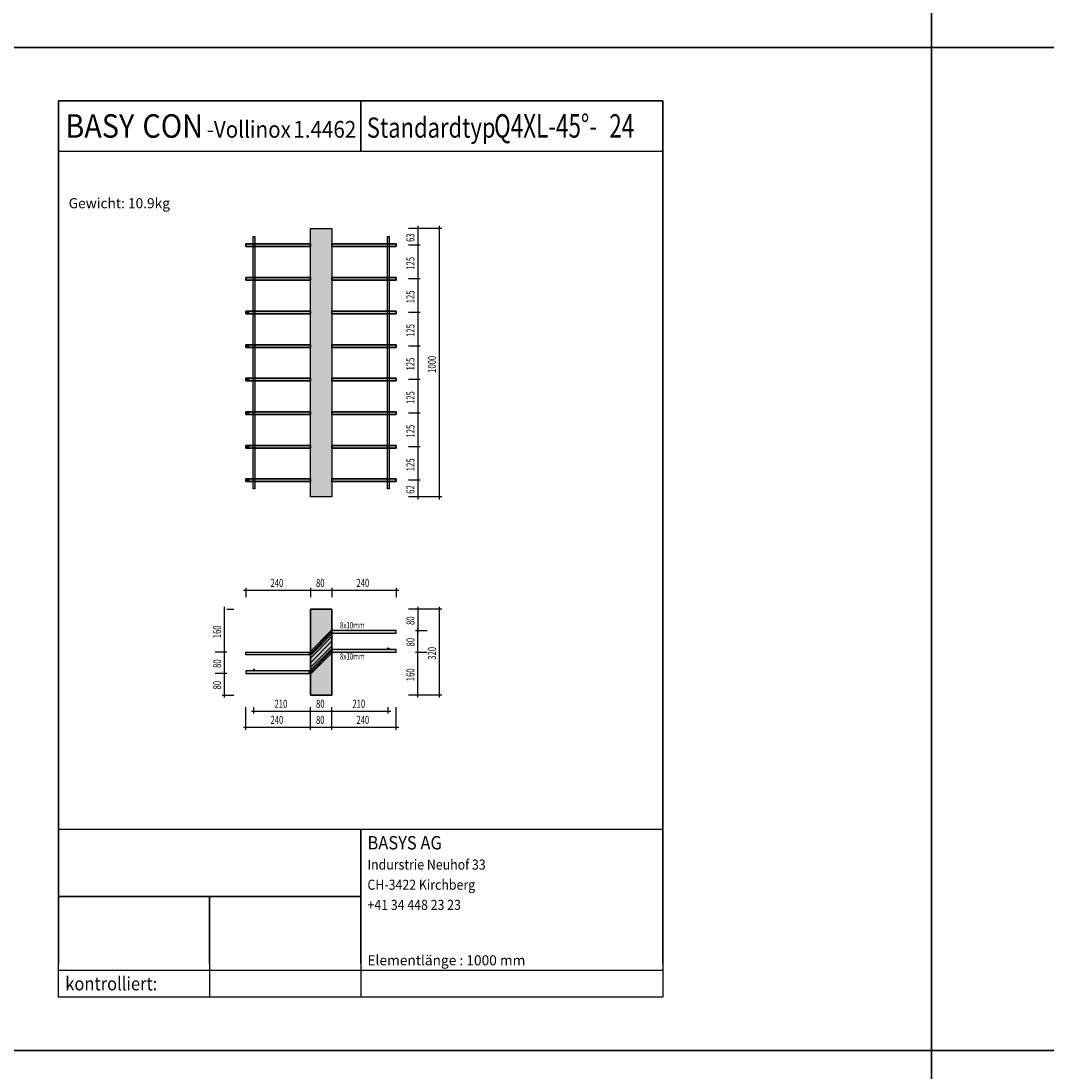
# Model space of a CAD drawing. Extents: x 1.9 to 16, y -5.8 to 1.1.
# Drawn here: x 15.4 to 15.7, y -0.8 to -0.5 of the extents above; entities that cross this region are included whole.
import ezdxf

# ---------------------------------------------------------------- set-up
doc = ezdxf.new("R2010")
doc.units = 0
doc.header["$LTSCALE"] = 0.001
doc.layers.get('0').update_dxf_attribs({"color": 1, "linetype": 'CONTINUOUS'})
doc.layers.add('LAYER_14', color=7, linetype='CONTINUOUS')
doc.layers.add('MST_1_1', color=7, linetype='CONTINUOUS')
doc.styles.add('ARIAL', font='txt')
doc.styles.add('CADWORK6', font='UNIVERS')
pattern_1 = [(45, (0, 0), (0.0007071, -0.0007071), [])]

# ---------------------------------------------------------------- blocks, each defined once
blk = doc.blocks.new('CDWK_D3192')
at = {"color": 7}
for p, q in [((0.00134, 0.00324), (0.00134, -0.00324)), ((0.00206, 0.00252), (-0.00142, 0.00252)), ((0.00206, -0.00252), (-0.00142, -0.00252))]:
    blk.add_line(p, q, dxfattribs=at)
at = {"layer": 'LAYER_14', "color": 7, "style": 'CADWORK6', "width": 0.7}
blk.add_text('63', height=0.0024, rotation=90, dxfattribs=at).set_placement((0.00034, -0.00152))
blk = doc.blocks.new('CDWK_D3193')
at = {"color": 7}
for p, q in [((0.00206, 0.005), (-0.00142, 0.005)), ((0.00134, 0.00572), (0.00134, -0.00572)), ((0.00206, -0.005), (-0.00142, -0.005))]:
    blk.add_line(p, q, dxfattribs=at)
at = {"layer": 'LAYER_14', "color": 7, "style": 'CADWORK6', "width": 0.7}
blk.add_text('125', height=0.0024, rotation=90, dxfattribs=at).set_placement((0.00034, -0.00228))
blk = doc.blocks.new('CDWK_D3194')
at = {"color": 7}
for p, q in [((0.00206, 0.005), (-0.00142, 0.005)), ((0.00134, 0.00572), (0.00134, -0.00572)), ((0.00206, -0.005), (-0.00142, -0.005))]:
    blk.add_line(p, q, dxfattribs=at)
at = {"layer": 'LAYER_14', "color": 7, "style": 'CADWORK6', "width": 0.7}
blk.add_text('125', height=0.0024, rotation=90, dxfattribs=at).set_placement((0.00034, -0.00228))
blk = doc.blocks.new('CDWK_D3195')
at = {"color": 7}
for p, q in [((0.00206, 0.005), (-0.00142, 0.005)), ((0.00134, 0.00572), (0.00134, -0.00572)), ((0.00206, -0.005), (-0.00142, -0.005))]:
    blk.add_line(p, q, dxfattribs=at)
at = {"layer": 'LAYER_14', "color": 7, "style": 'CADWORK6', "width": 0.7}
blk.add_text('125', height=0.0024, rotation=90, dxfattribs=at).set_placement((0.00034, -0.00228))
blk = doc.blocks.new('CDWK_D3196')
at = {"color": 7}
for p, q in [((0.00206, 0.005), (-0.00142, 0.005)), ((0.00134, 0.00572), (0.00134, -0.00572)), ((0.00206, -0.005), (-0.00142, -0.005))]:
    blk.add_line(p, q, dxfattribs=at)
at = {"layer": 'LAYER_14', "color": 7, "style": 'CADWORK6', "width": 0.7}
blk.add_text('125', height=0.0024, rotation=90, dxfattribs=at).set_placement((0.00034, -0.00228))
blk = doc.blocks.new('CDWK_D3197')
at = {"color": 7}
for p, q in [((0.00206, 0.005), (-0.00142, 0.005)), ((0.00134, 0.00572), (0.00134, -0.00572)), ((0.00206, -0.005), (-0.00142, -0.005))]:
    blk.add_line(p, q, dxfattribs=at)
at = {"layer": 'LAYER_14', "color": 7, "style": 'CADWORK6', "width": 0.7}
blk.add_text('125', height=0.0024, rotation=90, dxfattribs=at).set_placement((0.00034, -0.00228))
blk = doc.blocks.new('CDWK_D3198')
at = {"color": 7}
for p, q in [((0.00206, 0.005), (-0.00142, 0.005)), ((0.00134, 0.00572), (0.00134, -0.00572)), ((0.00206, -0.005), (-0.00142, -0.005))]:
    blk.add_line(p, q, dxfattribs=at)
at = {"layer": 'LAYER_14', "color": 7, "style": 'CADWORK6', "width": 0.7}
blk.add_text('125', height=0.0024, rotation=90, dxfattribs=at).set_placement((0.00034, -0.00228))
blk = doc.blocks.new('CDWK_D3199')
at = {"color": 7}
for p, q in [((0.00206, 0.005), (-0.00142, 0.005)), ((0.00134, 0.00572), (0.00134, -0.00572)), ((0.00206, -0.005), (-0.00142, -0.005))]:
    blk.add_line(p, q, dxfattribs=at)
at = {"layer": 'LAYER_14', "color": 7, "style": 'CADWORK6', "width": 0.7}
blk.add_text('125', height=0.0024, rotation=90, dxfattribs=at).set_placement((0.00034, -0.00228))
blk = doc.blocks.new('CDWK_D3200')
at = {"color": 7}
for p, q in [((0.00134, 0.0032), (0.00134, -0.0032)), ((0.00206, 0.00248), (-0.00142, 0.00248)), ((0.00206, -0.00248), (-0.00142, -0.00248))]:
    blk.add_line(p, q, dxfattribs=at)
at = {"layer": 'LAYER_14', "color": 7, "style": 'CADWORK6', "width": 0.7}
blk.add_text('62', height=0.0024, rotation=90, dxfattribs=at).set_placement((0.00034, -0.00152))
blk = doc.blocks.new('CDWK_D3201')
at = {"color": 7}
for p, q in [((0.00424, 0.04072), (0.00424, -0.04072)), ((0.00496, 0.04), (-0.00496, 0.04)), ((0.00496, -0.04), (-0.00496, -0.04))]:
    blk.add_line(p, q, dxfattribs=at)
at = {"layer": 'LAYER_14', "color": 7, "style": 'CADWORK6', "width": 0.7}
blk.add_text('1000', height=0.0024, rotation=90, dxfattribs=at).set_placement((0.00324, -0.00304))
blk = doc.blocks.new('CDWK_D3202')
at = {"color": 7}
for p, q in [((0.00496, 0.0128), (-0.00496, 0.0128)), ((0.00424, 0.01352), (0.00424, -0.01352)), ((0.00496, -0.0128), (-0.00496, -0.0128))]:
    blk.add_line(p, q, dxfattribs=at)
at = {"layer": 'LAYER_14', "color": 7, "style": 'CADWORK6', "width": 0.7}
blk.add_text('320', height=0.0024, rotation=90, dxfattribs=at).set_placement((0.00324, -0.00228))
blk = doc.blocks.new('CDWK_D3203')
at = {"color": 7}
for p, q in [((-0.0096, 0.00002), (-0.0096, -0.0027)), ((0.0096, 0.00002), (0.0096, -0.0027)), ((-0.01032, -0.0007), (0.01032, -0.0007))]:
    blk.add_line(p, q, dxfattribs=at)
at = {"layer": 'LAYER_14', "color": 7, "style": 'CADWORK6', "width": 0.7}
blk.add_text('240', height=0.0024, dxfattribs=at).set_placement((-0.00228, 0.0003))
blk = doc.blocks.new('CDWK_D3204')
at = {"color": 7}
for p, q in [((-0.0032, 0.00002), (-0.0032, -0.0027)), ((0.0032, 0.00002), (0.0032, -0.0027)), ((-0.00392, -0.0007), (0.00392, -0.0007))]:
    blk.add_line(p, q, dxfattribs=at)
at = {"layer": 'LAYER_14', "color": 7, "style": 'CADWORK6', "width": 0.7}
blk.add_text('80', height=0.0024, dxfattribs=at).set_placement((-0.00152, 0.0003))
blk = doc.blocks.new('CDWK_D3205')
at = {"color": 7}
for p, q in [((-0.0096, 0.00002), (-0.0096, -0.0027)), ((0.0096, 0.00002), (0.0096, -0.0027)), ((-0.01032, -0.0007), (0.01032, -0.0007))]:
    blk.add_line(p, q, dxfattribs=at)
at = {"layer": 'LAYER_14', "color": 7, "style": 'CADWORK6', "width": 0.7}
blk.add_text('240', height=0.0024, dxfattribs=at).set_placement((-0.00228, 0.0003))
blk = doc.blocks.new('CDWK_D3206')
at = {"color": 7}
for p, q in [((-0.00912, -0.00134), (0.00912, -0.00134)), ((-0.0084, -0.00206), (-0.0084, -0.00014)), ((0.0084, -0.00206), (0.0084, -0.00014))]:
    blk.add_line(p, q, dxfattribs=at)
at = {"layer": 'LAYER_14', "color": 7, "style": 'CADWORK6', "width": 0.7}
blk.add_text('210', height=0.0024, dxfattribs=at).set_placement((-0.00228, -0.00034))
blk = doc.blocks.new('CDWK_D3207')
at = {"color": 7}
for p, q in [((-0.00392, -0.00134), (0.00392, -0.00134)), ((-0.0032, -0.00206), (-0.0032, -0.00014)), ((0.0032, -0.00206), (0.0032, -0.00014))]:
    blk.add_line(p, q, dxfattribs=at)
at = {"layer": 'LAYER_14', "color": 7, "style": 'CADWORK6', "width": 0.7}
blk.add_text('80', height=0.0024, dxfattribs=at).set_placement((-0.00152, -0.00034))
blk = doc.blocks.new('CDWK_D3208')
at = {"color": 7}
for p, q in [((-0.00912, -0.00134), (0.00912, -0.00134)), ((-0.0084, -0.00206), (-0.0084, -0.00014)), ((0.0084, -0.00206), (0.0084, -0.00014))]:
    blk.add_line(p, q, dxfattribs=at)
at = {"layer": 'LAYER_14', "color": 7, "style": 'CADWORK6', "width": 0.7}
blk.add_text('210', height=0.0024, dxfattribs=at).set_placement((-0.00228, -0.00034))
blk = doc.blocks.new('CDWK_D3209')
at = {"color": 7}
for p, q in [((-0.0096, -0.00336), (-0.0096, 0.00336)), ((0.0096, -0.00336), (0.0096, 0.00336)), ((-0.01032, -0.00264), (0.01032, -0.00264))]:
    blk.add_line(p, q, dxfattribs=at)
at = {"layer": 'LAYER_14', "color": 7, "style": 'CADWORK6', "width": 0.7}
blk.add_text('240', height=0.0024, dxfattribs=at).set_placement((-0.00228, -0.00164))
blk = doc.blocks.new('CDWK_D3210')
at = {"color": 7}
for p, q in [((-0.0032, -0.00336), (-0.0032, 0.00336)), ((0.0032, -0.00336), (0.0032, 0.00336)), ((-0.00392, -0.00264), (0.00392, -0.00264))]:
    blk.add_line(p, q, dxfattribs=at)
at = {"layer": 'LAYER_14', "color": 7, "style": 'CADWORK6', "width": 0.7}
blk.add_text('80', height=0.0024, dxfattribs=at).set_placement((-0.00152, -0.00164))
blk = doc.blocks.new('CDWK_D3211')
at = {"color": 7}
for p, q in [((-0.0096, -0.00336), (-0.0096, 0.00336)), ((0.0096, -0.00336), (0.0096, 0.00336)), ((-0.01032, -0.00264), (0.01032, -0.00264))]:
    blk.add_line(p, q, dxfattribs=at)
at = {"layer": 'LAYER_14', "color": 7, "style": 'CADWORK6', "width": 0.7}
blk.add_text('240', height=0.0024, dxfattribs=at).set_placement((-0.00228, -0.00164))
blk = doc.blocks.new('CDWK_D3212')
at = {"color": 7}
for p, q in [((0.00032, -0.00712), (0.00032, 0.00712)), ((0.00104, 0.0064), (0.00308, 0.0064)), ((0.00104, -0.0064), (-0.00244, -0.0064))]:
    blk.add_line(p, q, dxfattribs=at)
at = {"layer": 'LAYER_14', "color": 7, "style": 'CADWORK6', "width": 0.7}
blk.add_text('160', height=0.0024, rotation=90, dxfattribs=at).set_placement((-0.00068, -0.00228))
blk = doc.blocks.new('CDWK_D3213')
at = {"color": 7}
for p, q in [((-0.0004, 0.0032), (0.00308, 0.0032)), ((0.00032, -0.00392), (0.00032, 0.00392)), ((-0.0004, -0.0032), (0.00308, -0.0032))]:
    blk.add_line(p, q, dxfattribs=at)
at = {"layer": 'LAYER_14', "color": 7, "style": 'CADWORK6', "width": 0.7}
blk.add_text('80', height=0.0024, rotation=90, dxfattribs=at).set_placement((-0.00068, -0.00152))
blk = doc.blocks.new('CDWK_D3214')
at = {"color": 7}
for p, q in [((0.00104, 0.0032), (-0.00244, 0.0032)), ((0.00032, 0.00392), (0.00032, -0.00392)), ((0.00104, -0.0032), (0.00308, -0.0032))]:
    blk.add_line(p, q, dxfattribs=at)
at = {"layer": 'LAYER_14', "color": 7, "style": 'CADWORK6', "width": 0.7}
blk.add_text('80', height=0.0024, rotation=90, dxfattribs=at).set_placement((-0.00068, -0.00152))
blk = doc.blocks.new('CDWK_D3215')
at = {"color": 7}
for p, q in [((-0.0004, 0.0032), (-0.00244, 0.0032)), ((0.00032, -0.00392), (0.00032, 0.00392)), ((-0.0004, -0.0032), (0.00308, -0.0032))]:
    blk.add_line(p, q, dxfattribs=at)
at = {"layer": 'LAYER_14', "color": 7, "style": 'CADWORK6', "width": 0.7}
blk.add_text('80', height=0.0024, rotation=90, dxfattribs=at).set_placement((-0.00068, -0.00152))
blk = doc.blocks.new('CDWK_D3216')
at = {"color": 7}
for p, q in [((0.00206, 0.0032), (-0.00142, 0.0032)), ((0.00134, -0.00392), (0.00134, 0.00392)), ((0.00206, -0.0032), (-0.00142, -0.0032))]:
    blk.add_line(p, q, dxfattribs=at)
at = {"layer": 'LAYER_14', "color": 7, "style": 'CADWORK6', "width": 0.7}
blk.add_text('80', height=0.0024, rotation=90, dxfattribs=at).set_placement((0.00034, -0.00152))
blk = doc.blocks.new('CDWK_D3217')
at = {"color": 7}
for p, q in [((0.00032, -0.00712), (0.00032, 0.00712)), ((0.00104, 0.0064), (0.00308, 0.0064)), ((0.00104, -0.0064), (-0.00244, -0.0064))]:
    blk.add_line(p, q, dxfattribs=at)
at = {"layer": 'LAYER_14', "color": 7, "style": 'CADWORK6', "width": 0.7}
blk.add_text('160', height=0.0024, rotation=90, dxfattribs=at).set_placement((-0.00068, -0.00228))

msp = doc.modelspace()

# ---------------------------------------------------------------- hatches: boundary and pattern name
at = {"layer": 'LAYER_14'}
for color, points in [(40, [(15.44552, -0.59363), (15.45192, -0.59363), (15.45192, -0.67363), (15.44552, -0.67363)]), (4, [(15.42848, -0.59603), (15.42896, -0.59603), (15.42896, -0.67123), (15.42848, -0.67123)]), (4, [(15.46848, -0.59603), (15.46896, -0.59603), (15.46896, -0.67123), (15.46848, -0.67123)]), (4, [(15.44552, -0.59827), (15.44552, -0.59907), (15.42632, -0.59907), (15.42632, -0.59827)]), (4, [(15.44552, -0.59827), (15.42632, -0.59827), (15.42632, -0.59907), (15.44552, -0.59907)]), (4, [(15.45192, -0.59827), (15.47112, -0.59827), (15.47112, -0.59907), (15.45192, -0.59907)]), (4, [(15.45192, -0.59907), (15.47112, -0.59907), (15.47112, -0.59827), (15.45192, -0.59827)]), (4, [(15.44552, -0.60827), (15.44552, -0.60907), (15.42632, -0.60907), (15.42632, -0.60827)]), (4, [(15.44552, -0.60827), (15.42632, -0.60827), (15.42632, -0.60907), (15.44552, -0.60907)]), (4, [(15.45192, -0.60827), (15.47112, -0.60827), (15.47112, -0.60907), (15.45192, -0.60907)]), (4, [(15.45192, -0.60907), (15.47112, -0.60907), (15.47112, -0.60827), (15.45192, -0.60827)]), (4, [(15.44552, -0.61827), (15.42632, -0.61827), (15.42632, -0.61907), (15.44552, -0.61907)]), (4, [(15.44552, -0.61827), (15.44552, -0.61907), (15.42632, -0.61907), (15.42632, -0.61827)]), (4, [(15.45192, -0.61827), (15.47112, -0.61827), (15.47112, -0.61907), (15.45192, -0.61907)]), (4, [(15.45192, -0.61907), (15.47112, -0.61907), (15.47112, -0.61827), (15.45192, -0.61827)]), (4, [(15.44552, -0.62827), (15.44552, -0.62907), (15.42632, -0.62907), (15.42632, -0.62827)]), (4, [(15.44552, -0.62827), (15.42632, -0.62827), (15.42632, -0.62907), (15.44552, -0.62907)]), (4, [(15.45192, -0.62827), (15.47112, -0.62827), (15.47112, -0.62907), (15.45192, -0.62907)]), (4, [(15.45192, -0.62907), (15.47112, -0.62907), (15.47112, -0.62827), (15.45192, -0.62827)]), (4, [(15.44552, -0.63827), (15.44552, -0.63907), (15.42632, -0.63907), (15.42632, -0.63827)]), (4, [(15.44552, -0.63827), (15.42632, -0.63827), (15.42632, -0.63907), (15.44552, -0.63907)]), (4, [(15.45192, -0.63827), (15.47112, -0.63827), (15.47112, -0.63907), (15.45192, -0.63907)]), (4, [(15.45192, -0.63907), (15.47112, -0.63907), (15.47112, -0.63827), (15.45192, -0.63827)]), (4, [(15.44552, -0.64827), (15.44552, -0.64907), (15.42632, -0.64907), (15.42632, -0.64827)]), (4, [(15.44552, -0.64827), (15.42632, -0.64827), (15.42632, -0.64907), (15.44552, -0.64907)]), (4, [(15.45192, -0.64827), (15.47112, -0.64827), (15.47112, -0.64907), (15.45192, -0.64907)]), (4, [(15.45192, -0.64907), (15.47112, -0.64907), (15.47112, -0.64827), (15.45192, -0.64827)]), (4, [(15.44552, -0.65827), (15.44552, -0.65907), (15.42632, -0.65907), (15.42632, -0.65827)]), (4, [(15.44552, -0.65827), (15.42632, -0.65827), (15.42632, -0.65907), (15.44552, -0.65907)]), (4, [(15.45192, -0.65827), (15.47112, -0.65827), (15.47112, -0.65907), (15.45192, -0.65907)]), (4, [(15.45192, -0.65907), (15.47112, -0.65907), (15.47112, -0.65827), (15.45192, -0.65827)]), (4, [(15.44552, -0.66827), (15.44552, -0.66907), (15.42632, -0.66907), (15.42632, -0.66827)]), (4, [(15.44552, -0.66827), (15.42632, -0.66827), (15.42632, -0.66907), (15.44552, -0.66907)]), (4, [(15.45192, -0.66827), (15.47112, -0.66827), (15.47112, -0.66907), (15.45192, -0.66907)]), (4, [(15.45192, -0.66907), (15.47112, -0.66907), (15.47112, -0.66827), (15.45192, -0.66827)]), (40, [(15.44552, -0.70703), (15.45192, -0.70703), (15.45192, -0.73263), (15.44552, -0.73263)]), (4, [(15.44569, -0.72063), (15.44504, -0.72015), (15.45176, -0.71343), (15.45209, -0.71423)]), (4, [(15.45192, -0.71383), (15.45192, -0.71943), (15.44552, -0.72583), (15.44552, -0.72023)]), (4, [(15.45192, -0.71343), (15.45176, -0.71343), (15.45192, -0.71383)]), (4, [(15.45192, -0.71343), (15.45192, -0.71423), (15.47112, -0.71423), (15.47112, -0.71343)]), (4, [(15.44504, -0.72575), (15.44569, -0.72623), (15.45209, -0.71983), (15.45176, -0.71903)]), (4, [(15.45192, -0.71903), (15.45176, -0.71903), (15.45192, -0.71943)]), (4, [(15.45192, -0.71903), (15.45192, -0.71983), (15.47112, -0.71983), (15.47112, -0.71903)]), (4, [(15.42632, -0.72063), (15.42632, -0.71983), (15.44552, -0.71983), (15.44552, -0.72063)]), (4, [(15.44552, -0.72063), (15.44569, -0.72063), (15.44504, -0.72015)]), (4, [(15.42632, -0.72543), (15.42632, -0.72623), (15.44552, -0.72623), (15.44552, -0.72543)]), (4, [(15.44569, -0.72623), (15.44552, -0.72623), (15.44504, -0.72575)])]:
    msp.add_hatch(color=color, dxfattribs=at).paths.add_polyline_path(points)
h = msp.add_hatch(dxfattribs=at)
h.set_pattern_fill('ANSI31', color=4, scale=0.00031496, style=0, pattern_type=2)
h.set_pattern_definition(pattern_1)
h.paths.add_polyline_path([(15.42632, -0.61827), (15.42712, -0.61827), (15.42712, -0.61907), (15.42632, -0.61907)])
h = msp.add_hatch(dxfattribs=at)
h.set_pattern_fill('ANSI31', color=4, scale=0.00031496, style=0, pattern_type=2)
h.set_pattern_definition(pattern_1)
h.paths.add_polyline_path([(15.42632, -0.61907), (15.42712, -0.61907), (15.42712, -0.61827), (15.42632, -0.61827)])
h = msp.add_hatch(dxfattribs=at)
h.set_pattern_fill('ANSI31', color=4, scale=0.00031496, style=0, pattern_type=2)
h.set_pattern_definition(pattern_1)
h.paths.add_polyline_path([(15.42632, -0.62827), (15.42712, -0.62827), (15.42712, -0.62907), (15.42632, -0.62907)])
h = msp.add_hatch(dxfattribs=at)
h.set_pattern_fill('ANSI31', color=4, scale=0.00031496, style=0, pattern_type=2)
h.set_pattern_definition(pattern_1)
h.paths.add_polyline_path([(15.42632, -0.62907), (15.42712, -0.62907), (15.42712, -0.62827), (15.42632, -0.62827)])
h = msp.add_hatch(dxfattribs=at)
h.set_pattern_fill('ANSI31', color=4, scale=0.00031496, style=0, pattern_type=2)
h.set_pattern_definition(pattern_1)
h.paths.add_polyline_path([(15.42632, -0.63827), (15.42712, -0.63827), (15.42712, -0.63907), (15.42632, -0.63907)])
h = msp.add_hatch(dxfattribs=at)
h.set_pattern_fill('ANSI31', color=4, scale=0.00031496, style=0, pattern_type=2)
h.set_pattern_definition(pattern_1)
h.paths.add_polyline_path([(15.42632, -0.63907), (15.42712, -0.63907), (15.42712, -0.63827), (15.42632, -0.63827)])
h = msp.add_hatch(dxfattribs=at)
h.set_pattern_fill('ANSI31', color=4, scale=0.00031496, style=0, pattern_type=2)
h.set_pattern_definition(pattern_1)
h.paths.add_polyline_path([(15.42632, -0.64827), (15.42712, -0.64827), (15.42712, -0.64907), (15.42632, -0.64907)])
h = msp.add_hatch(dxfattribs=at)
h.set_pattern_fill('ANSI31', color=4, scale=0.00031496, style=0, pattern_type=2)
h.set_pattern_definition(pattern_1)
h.paths.add_polyline_path([(15.42632, -0.64907), (15.42712, -0.64907), (15.42712, -0.64827), (15.42632, -0.64827)])
h = msp.add_hatch(dxfattribs=at)
h.set_pattern_fill('ANSI31', color=4, scale=0.00031496, style=0, pattern_type=2)
h.set_pattern_definition(pattern_1)
h.paths.add_polyline_path([(15.42632, -0.65827), (15.42712, -0.65827), (15.42712, -0.65907), (15.42632, -0.65907)])
h = msp.add_hatch(dxfattribs=at)
h.set_pattern_fill('ANSI31', color=4, scale=0.00031496, style=0, pattern_type=2)
h.set_pattern_definition(pattern_1)
h.paths.add_polyline_path([(15.42632, -0.65907), (15.42712, -0.65907), (15.42712, -0.65827), (15.42632, -0.65827)])
h = msp.add_hatch(dxfattribs=at)
h.set_pattern_fill('ANSI31', color=4, scale=0.00031496, style=0, pattern_type=2)
h.set_pattern_definition(pattern_1)
h.paths.add_polyline_path([(15.42632, -0.66827), (15.42712, -0.66827), (15.42712, -0.66907), (15.42632, -0.66907)])
h = msp.add_hatch(dxfattribs=at)
h.set_pattern_fill('ANSI31', color=4, scale=0.00031496, style=0, pattern_type=2)
h.set_pattern_definition(pattern_1)
h.paths.add_polyline_path([(15.42632, -0.66907), (15.42712, -0.66907), (15.42712, -0.66827), (15.42632, -0.66827)])
h = msp.add_hatch(dxfattribs=at)
h.set_pattern_fill('ANSI31', color=4, scale=0.00031496, style=0, pattern_type=2)
h.set_pattern_definition(pattern_1)
h.paths.add_polyline_path([(15.44524, -0.71995), (15.44581, -0.72051), (15.45221, -0.71411), (15.45164, -0.71355)])
h = msp.add_hatch(dxfattribs=at)
h.set_pattern_fill('ANSI31', color=4, scale=0.00031496, style=0, pattern_type=2)
h.set_pattern_definition(pattern_1)
h.paths.add_polyline_path([(15.44552, -0.72023), (15.44552, -0.72583), (15.45192, -0.71943), (15.45192, -0.71383)])
h = msp.add_hatch(dxfattribs=at)
h.set_pattern_fill('ANSI31', color=4, scale=0.00031496, style=0, pattern_type=2)
h.set_pattern_definition(pattern_1)
h.paths.add_polyline_path([(15.44524, -0.72555), (15.44581, -0.72611), (15.45221, -0.71971), (15.45164, -0.71915)])

# ---------------------------------------------------------------- linework, layer by layer
at = {"layer": 'LAYER_14', "color": 4, "linetype": 'CONTINUOUS'}
msp.add_line((15.37052, -0.57063), (15.55052, -0.57063), dxfattribs=at)
for points in [[(15.37052, -0.55563), (15.55052, -0.55563), (15.55052, -0.82263), (15.37052, -0.82263), (15.37052, -0.55563)], [(15.44569, -0.72063), (15.44504, -0.72015), (15.45176, -0.71343), (15.45209, -0.71423), (15.44569, -0.72063)], [(15.45192, -0.71383), (15.45192, -0.71943), (15.44552, -0.72583), (15.44552, -0.72023), (15.45192, -0.71383)], [(15.45192, -0.71343), (15.45176, -0.71343), (15.45192, -0.71383), (15.45192, -0.71343)], [(15.45192, -0.71343), (15.45192, -0.71423), (15.47112, -0.71423), (15.47112, -0.71343), (15.45192, -0.71343)], [(15.44504, -0.72575), (15.44569, -0.72623), (15.45209, -0.71983), (15.45176, -0.71903), (15.44504, -0.72575)], [(15.45192, -0.71903), (15.45176, -0.71903), (15.45192, -0.71943), (15.45192, -0.71903)], [(15.45192, -0.71903), (15.45192, -0.71983), (15.47112, -0.71983), (15.47112, -0.71903), (15.45192, -0.71903)], [(15.42632, -0.72063), (15.42632, -0.71983), (15.44552, -0.71983), (15.44552, -0.72063), (15.42632, -0.72063)], [(15.44552, -0.72063), (15.44569, -0.72063), (15.44504, -0.72015), (15.44552, -0.72063)], [(15.42632, -0.72543), (15.42632, -0.72623), (15.44552, -0.72623), (15.44552, -0.72543), (15.42632, -0.72543)], [(15.44569, -0.72623), (15.44552, -0.72623), (15.44504, -0.72575), (15.44569, -0.72623)]]:
    msp.add_lwpolyline(points, dxfattribs=at)
at = {"layer": 'LAYER_14', "color": 40, "linetype": 'CONTINUOUS'}
for points in [[(15.44552, -0.59363), (15.45192, -0.59363), (15.45192, -0.67363), (15.44552, -0.67363), (15.44552, -0.59363)], [(15.44552, -0.70703), (15.45192, -0.70703), (15.45192, -0.73263), (15.44552, -0.73263), (15.44552, -0.70703)]]:
    msp.add_lwpolyline(points, dxfattribs=at)
at = {"layer": 'LAYER_14', "color": 7, "linetype": 'CONTINUOUS'}
for points in [[(15.44552, -0.59363), (15.45192, -0.59363), (15.45192, -0.67363), (15.44552, -0.67363), (15.44552, -0.59363)], [(15.44552, -0.73263), (15.45192, -0.73263), (15.45192, -0.70703), (15.44552, -0.70703), (15.44552, -0.73263)]]:
    msp.add_lwpolyline(points, dxfattribs=at)
at = {"layer": 'LAYER_14', "color": 4, "linetype": 'CONTINUOUS'}
for points, elevation in [([(15.42672, -0.61827), (15.42672, -0.61907, -1), (15.42672, -0.61827)], -0.0128), ([(15.42672, -0.61827), (15.42672, -0.61907, -1), (15.42672, -0.61827)], -0.0192), ([(15.42672, -0.62827), (15.42672, -0.62907, -1), (15.42672, -0.62827)], -0.0128), ([(15.42672, -0.62827), (15.42672, -0.62907, -1), (15.42672, -0.62827)], -0.0192), ([(15.42672, -0.63827), (15.42672, -0.63907, -1), (15.42672, -0.63827)], -0.0128), ([(15.42672, -0.63827), (15.42672, -0.63907, -1), (15.42672, -0.63827)], -0.0192), ([(15.42672, -0.64827), (15.42672, -0.64907, -1), (15.42672, -0.64827)], -0.0128), ([(15.42672, -0.64827), (15.42672, -0.64907, -1), (15.42672, -0.64827)], -0.0192), ([(15.42672, -0.65827), (15.42672, -0.65907, -1), (15.42672, -0.65827)], -0.0128), ([(15.42672, -0.65827), (15.42672, -0.65907, -1), (15.42672, -0.65827)], -0.0192), ([(15.42672, -0.66827), (15.42672, -0.66907, -1), (15.42672, -0.66827)], -0.0128), ([(15.42672, -0.66827), (15.42672, -0.66907, -1), (15.42672, -0.66827)], -0.0192)]:
    msp.add_lwpolyline(points, format="xyb", dxfattribs=dict(at, elevation=elevation))
for points in [[(15.46872, -0.71903, -1), (15.46872, -0.71855, -1), (15.46872, -0.71903)], [(15.42848, -0.72519, 1), (15.42896, -0.72519, 1), (15.42848, -0.72519)]]:
    msp.add_lwpolyline(points, format="xyb", dxfattribs=at)
for points in [[(15.42848, -0.59603, -0.01816), (15.42896, -0.59603, -0.01816), (15.42896, -0.67123, -0.01816), (15.42848, -0.67123, -0.01816)], [(15.46848, -0.59603, -0.01176), (15.46896, -0.59603, -0.01176), (15.46896, -0.67123, -0.01176), (15.46848, -0.67123, -0.01176)], [(15.44552, -0.59827, -0.0188), (15.44552, -0.59907, -0.0188), (15.42632, -0.59907, -0.0188), (15.42632, -0.59827, -0.0188)], [(15.44552, -0.59827, -0.0132), (15.42632, -0.59827, -0.0132), (15.42632, -0.59907, -0.0132), (15.44552, -0.59907, -0.0132)], [(15.45192, -0.59827, -0.0124), (15.47112, -0.59827, -0.0124), (15.47112, -0.59907, -0.0124), (15.45192, -0.59907, -0.0124)], [(15.45192, -0.59907, -0.0068), (15.47112, -0.59907, -0.0068), (15.47112, -0.59827, -0.0068), (15.45192, -0.59827, -0.0068)], [(15.44552, -0.60827, -0.0188), (15.44552, -0.60907, -0.0188), (15.42632, -0.60907, -0.0188), (15.42632, -0.60827, -0.0188)], [(15.44552, -0.60827, -0.0132), (15.42632, -0.60827, -0.0132), (15.42632, -0.60907, -0.0132), (15.44552, -0.60907, -0.0132)], [(15.45192, -0.60827, -0.0124), (15.47112, -0.60827, -0.0124), (15.47112, -0.60907, -0.0124), (15.45192, -0.60907, -0.0124)], [(15.45192, -0.60907, -0.0068), (15.47112, -0.60907, -0.0068), (15.47112, -0.60827, -0.0068), (15.45192, -0.60827, -0.0068)], [(15.42632, -0.61827, -0.0132), (15.42712, -0.61827, -0.0132), (15.42712, -0.61907, -0.0132), (15.42632, -0.61907, -0.0132)], [(15.42632, -0.61907, -0.0188), (15.42712, -0.61907, -0.0188), (15.42712, -0.61827, -0.0188), (15.42632, -0.61827, -0.0188)], [(15.44552, -0.61827, -0.0132), (15.42632, -0.61827, -0.0132), (15.42632, -0.61907, -0.0132), (15.44552, -0.61907, -0.0132)], [(15.44552, -0.61827, -0.0188), (15.44552, -0.61907, -0.0188), (15.42632, -0.61907, -0.0188), (15.42632, -0.61827, -0.0188)], [(15.45192, -0.61827, -0.0124), (15.47112, -0.61827, -0.0124), (15.47112, -0.61907, -0.0124), (15.45192, -0.61907, -0.0124)], [(15.45192, -0.61907, -0.0068), (15.47112, -0.61907, -0.0068), (15.47112, -0.61827, -0.0068), (15.45192, -0.61827, -0.0068)], [(15.42632, -0.62827, -0.0132), (15.42712, -0.62827, -0.0132), (15.42712, -0.62907, -0.0132), (15.42632, -0.62907, -0.0132)], [(15.42632, -0.62907, -0.0188), (15.42712, -0.62907, -0.0188), (15.42712, -0.62827, -0.0188), (15.42632, -0.62827, -0.0188)], [(15.44552, -0.62827, -0.0188), (15.44552, -0.62907, -0.0188), (15.42632, -0.62907, -0.0188), (15.42632, -0.62827, -0.0188)], [(15.44552, -0.62827, -0.0132), (15.42632, -0.62827, -0.0132), (15.42632, -0.62907, -0.0132), (15.44552, -0.62907, -0.0132)], [(15.45192, -0.62827, -0.0124), (15.47112, -0.62827, -0.0124), (15.47112, -0.62907, -0.0124), (15.45192, -0.62907, -0.0124)], [(15.45192, -0.62907, -0.0068), (15.47112, -0.62907, -0.0068), (15.47112, -0.62827, -0.0068), (15.45192, -0.62827, -0.0068)], [(15.42632, -0.63827, -0.0132), (15.42712, -0.63827, -0.0132), (15.42712, -0.63907, -0.0132), (15.42632, -0.63907, -0.0132)], [(15.42632, -0.63907, -0.0188), (15.42712, -0.63907, -0.0188), (15.42712, -0.63827, -0.0188), (15.42632, -0.63827, -0.0188)], [(15.44552, -0.63827, -0.0188), (15.44552, -0.63907, -0.0188), (15.42632, -0.63907, -0.0188), (15.42632, -0.63827, -0.0188)], [(15.44552, -0.63827, -0.0132), (15.42632, -0.63827, -0.0132), (15.42632, -0.63907, -0.0132), (15.44552, -0.63907, -0.0132)], [(15.45192, -0.63827, -0.0124), (15.47112, -0.63827, -0.0124), (15.47112, -0.63907, -0.0124), (15.45192, -0.63907, -0.0124)], [(15.45192, -0.63907, -0.0068), (15.47112, -0.63907, -0.0068), (15.47112, -0.63827, -0.0068), (15.45192, -0.63827, -0.0068)], [(15.42632, -0.64827, -0.0132), (15.42712, -0.64827, -0.0132), (15.42712, -0.64907, -0.0132), (15.42632, -0.64907, -0.0132)], [(15.42632, -0.64907, -0.0188), (15.42712, -0.64907, -0.0188), (15.42712, -0.64827, -0.0188), (15.42632, -0.64827, -0.0188)], [(15.44552, -0.64827, -0.0188), (15.44552, -0.64907, -0.0188), (15.42632, -0.64907, -0.0188), (15.42632, -0.64827, -0.0188)], [(15.44552, -0.64827, -0.0132), (15.42632, -0.64827, -0.0132), (15.42632, -0.64907, -0.0132), (15.44552, -0.64907, -0.0132)], [(15.45192, -0.64827, -0.0124), (15.47112, -0.64827, -0.0124), (15.47112, -0.64907, -0.0124), (15.45192, -0.64907, -0.0124)], [(15.45192, -0.64907, -0.0068), (15.47112, -0.64907, -0.0068), (15.47112, -0.64827, -0.0068), (15.45192, -0.64827, -0.0068)], [(15.42632, -0.65827, -0.0132), (15.42712, -0.65827, -0.0132), (15.42712, -0.65907, -0.0132), (15.42632, -0.65907, -0.0132)], [(15.42632, -0.65907, -0.0188), (15.42712, -0.65907, -0.0188), (15.42712, -0.65827, -0.0188), (15.42632, -0.65827, -0.0188)], [(15.44552, -0.65827, -0.0188), (15.44552, -0.65907, -0.0188), (15.42632, -0.65907, -0.0188), (15.42632, -0.65827, -0.0188)], [(15.44552, -0.65827, -0.0132), (15.42632, -0.65827, -0.0132), (15.42632, -0.65907, -0.0132), (15.44552, -0.65907, -0.0132)], [(15.45192, -0.65827, -0.0124), (15.47112, -0.65827, -0.0124), (15.47112, -0.65907, -0.0124), (15.45192, -0.65907, -0.0124)], [(15.45192, -0.65907, -0.0068), (15.47112, -0.65907, -0.0068), (15.47112, -0.65827, -0.0068), (15.45192, -0.65827, -0.0068)], [(15.42632, -0.66827, -0.0132), (15.42712, -0.66827, -0.0132), (15.42712, -0.66907, -0.0132), (15.42632, -0.66907, -0.0132)], [(15.42632, -0.66907, -0.0188), (15.42712, -0.66907, -0.0188), (15.42712, -0.66827, -0.0188), (15.42632, -0.66827, -0.0188)], [(15.44552, -0.66827, -0.0188), (15.44552, -0.66907, -0.0188), (15.42632, -0.66907, -0.0188), (15.42632, -0.66827, -0.0188)], [(15.44552, -0.66827, -0.0132), (15.42632, -0.66827, -0.0132), (15.42632, -0.66907, -0.0132), (15.44552, -0.66907, -0.0132)], [(15.45192, -0.66827, -0.0124), (15.47112, -0.66827, -0.0124), (15.47112, -0.66907, -0.0124), (15.45192, -0.66907, -0.0124)], [(15.45192, -0.66907, -0.0068), (15.47112, -0.66907, -0.0068), (15.47112, -0.66827, -0.0068), (15.45192, -0.66827, -0.0068)], [(15.44524, -0.71995, 0.00048), (15.44581, -0.72051, 0.00048), (15.45221, -0.71411, 0.00048), (15.45164, -0.71355, 0.00048)], [(15.44552, -0.72023, 0.00052), (15.44552, -0.72583, 0.00052), (15.45192, -0.71943, 0.00052), (15.45192, -0.71383, 0.00052)], [(15.44524, -0.72555, 0.00048), (15.44581, -0.72611, 0.00048), (15.45221, -0.71971, 0.00048), (15.45164, -0.71915, 0.00048)]]:
    msp.add_3dface(points, dxfattribs=at)
at = {"layer": 'MST_1_1', "color": 7, "linetype": 'CONTINUOUS'}
for p, q in [((15.55052, -0.81263), (15.55052, -0.55563)), ((15.37052, -0.57063), (15.37052, -0.77263)), ((15.55052, -0.77263), (15.55052, -0.57063)), ((15.55052, -0.57063), (15.55052, -0.77263)), ((15.46052, -0.77263), (15.46052, -0.81263)), ((15.55052, -0.77263), (15.46052, -0.77263)), ((15.55052, -0.81263), (15.55052, -0.77263)), ((15.37052, -0.79263), (15.37052, -0.81263)), ((15.41552, -0.79263), (15.37052, -0.79263)), ((15.41552, -0.81263), (15.41552, -0.79263)), ((15.41552, -0.79263), (15.41552, -0.81263)), ((15.46052, -0.79263), (15.41552, -0.79263)), ((15.46052, -0.81263), (15.46052, -0.79263)), ((15.41552, -0.81263), (15.41552, -0.81464)), ((15.46052, -0.81263), (15.46052, -0.81464)), ((15.55052, -0.81464), (15.37052, -0.81464)), ((15.41552, -0.81464), (15.41552, -0.82263)), ((15.46052, -0.81464), (15.46052, -0.82263))]:
    msp.add_line(p, q, dxfattribs=at)
at = {"layer": 'MST_1_1', "color": 2, "linetype": 'CONTINUOUS'}
for points in [[(15.29052, -0.24109), (15.63052, -0.24109), (15.63052, -0.53978), (15.29052, -0.53978), (15.29052, -0.24109)], [(15.63052, -0.24109), (15.97052, -0.24109), (15.97052, -0.53978), (15.63052, -0.53978), (15.63052, -0.24109)], [(15.29052, -0.53978), (15.63052, -0.53978), (15.63052, -0.83848), (15.29052, -0.83848), (15.29052, -0.53978)], [(15.63052, -0.53978), (15.97052, -0.53978), (15.97052, -0.83848), (15.63052, -0.83848), (15.63052, -0.53978)], [(15.29052, -0.83848), (15.63052, -0.83848), (15.63052, -1.13717), (15.29052, -1.13717), (15.29052, -0.83848)], [(15.63052, -0.83848), (15.97052, -0.83848), (15.97052, -1.13717), (15.63052, -1.13717), (15.63052, -0.83848)]]:
    msp.add_lwpolyline(points, dxfattribs=at)
at = {"layer": 'MST_1_1', "color": 7, "linetype": 'CONTINUOUS'}
for points in [[(15.37052, -0.57063), (15.46052, -0.57063), (15.46052, -0.55563), (15.37052, -0.55563), (15.37052, -0.57063)], [(15.46052, -0.57063), (15.55052, -0.57063), (15.55052, -0.55563), (15.46052, -0.55563), (15.46052, -0.57063)], [(15.37052, -0.79263), (15.46052, -0.79263), (15.46052, -0.77263), (15.37052, -0.77263), (15.37052, -0.79263)], [(15.55052, -0.81263), (15.55052, -0.82263), (15.37052, -0.82263), (15.37052, -0.81263)]]:
    msp.add_lwpolyline(points, dxfattribs=at)

# ---------------------------------------------------------------- block references
at = {"layer": 'LAYER_14', "color": 0, "linetype": 'CONTINUOUS'}
for name, p in [('CDWK_D3192', (15.47618, -0.59615)), ('CDWK_D3201', (15.47968, -0.63363)), ('CDWK_D3193', (15.47618, -0.60367)), ('CDWK_D3194', (15.47618, -0.61367)), ('CDWK_D3195', (15.47618, -0.62367)), ('CDWK_D3196', (15.47618, -0.63367)), ('CDWK_D3197', (15.47618, -0.64367)), ('CDWK_D3198', (15.47618, -0.65367)), ('CDWK_D3199', (15.47618, -0.66367)), ('CDWK_D3200', (15.47618, -0.67115)), ('CDWK_D3203', (15.43592, -0.70073)), ('CDWK_D3204', (15.44872, -0.70073)), ('CDWK_D3205', (15.46152, -0.70073)), ('CDWK_D3217', (15.4196, -0.71343)), ('CDWK_D3214', (15.4772, -0.71023)), ('CDWK_D3202', (15.47968, -0.71983)), ('CDWK_D3213', (15.4772, -0.71663)), ('CDWK_D3216', (15.41858, -0.72303)), ('CDWK_D3212', (15.4772, -0.72623)), ('CDWK_D3215', (15.4196, -0.72943)), ('CDWK_D3206', (15.43712, -0.73609)), ('CDWK_D3207', (15.44872, -0.73609)), ('CDWK_D3208', (15.46032, -0.73609)), ('CDWK_D3209', (15.43592, -0.73959)), ('CDWK_D3210', (15.44872, -0.73959)), ('CDWK_D3211', (15.46152, -0.73959))]:
    msp.add_blockref(name, p, dxfattribs=at)

# ---------------------------------------------------------------- texts
at = {"layer": 'LAYER_14', "color": 7, "style": 'CADWORK6'}
for s, p in [('Gewicht: 10.9kg', (15.37352, -0.58763)), ('Elementlänge : 1000 mm', (15.46252, -0.81313))]:
    msp.add_text(s, height=0.003, dxfattribs=at).set_placement(p)
at = {"layer": 'LAYER_14', "color": 7, "style": 'CADWORK6', "width": 0.7}
for p in [(15.45432, -0.71279), (15.45432, -0.72207)]:
    msp.add_text('8x10mm', height=0.00192, dxfattribs=at).set_placement(p)
at = {"layer": 'MST_1_1', "color": 7, "style": 'ARIAL'}
for s, height, width, p in [('BASY', 0.007, 0.9, (15.37252, -0.56663)), ('Q4XL-45%%D-', 0.007, 0.7, (15.50024, -0.56661)), ('24', 0.007, 0.7, (15.53456, -0.56661)), ('-Vollinox', 0.005, 0.9, (15.41464, -0.56663)), ('1.4462', 0.005, 0.9, (15.44044, -0.56663)), ('Standardtyp', 0.006, 0.8, (15.46233, -0.56661)), ('BASYS AG', 0.004, 0.9, (15.46252, -0.77863)), ('Indurstrie Neuhof 33', 0.003, 0.9, (15.46252, -0.78463)), ('CH-3422 Kirchberg', 0.003, 0.9, (15.46252, -0.79063)), ('+41 34 448 23 23', 0.003, 0.9, (15.46252, -0.79663)), ('kontrolliert:', 0.004, 0.9, (15.37252, -0.8206))]:
    msp.add_text(s, height=height, dxfattribs=dict(at, width=width)).set_placement(p)
at = {"layer": 'MST_1_1', "color": 9, "style": 'ARIAL', "width": 0.9}
msp.add_text('CON', height=0.007, dxfattribs=at).set_placement((15.39548, -0.56663))

doc.saveas('drawing.dxf')
